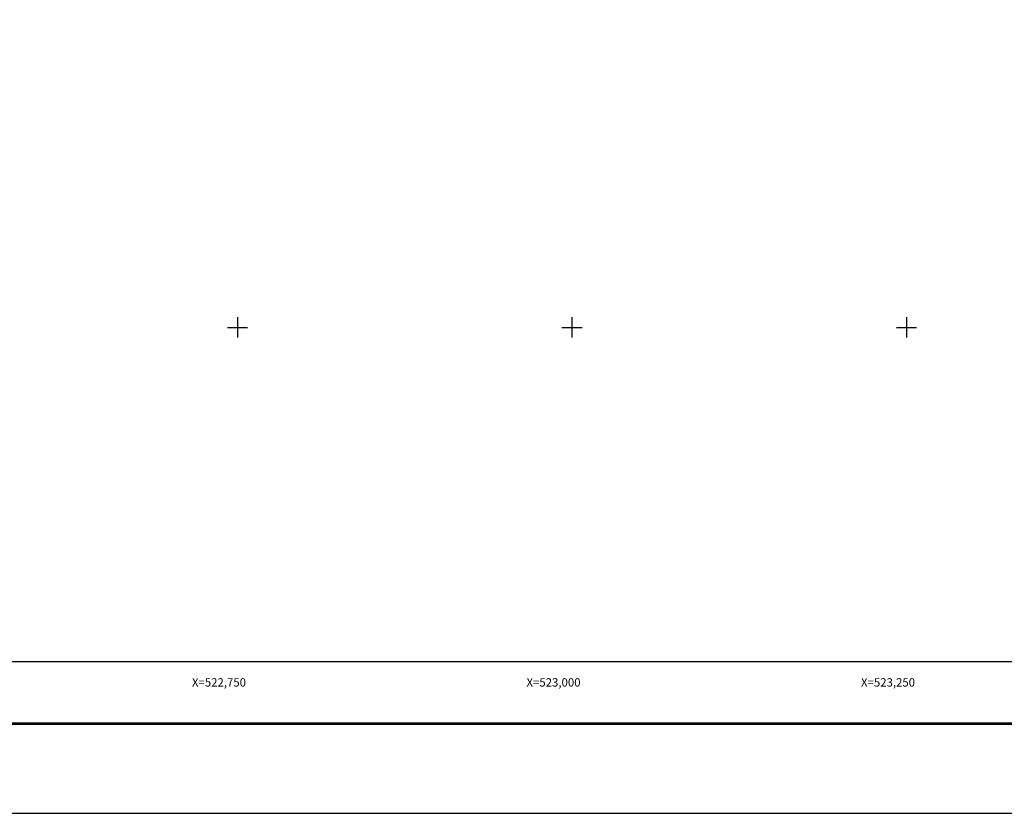
# Model space of a CAD drawing. Units: millimetres. Extents: x 521851 to 524851, y 2324137 to 2326387.
# Drawn here: x 522587 to 523323, y 2324137 to 2324730 of the extents above; entities that cross this region are included whole.
import ezdxf
from ezdxf.enums import TextEntityAlignment as Align

# ---------------------------------------------------------------- set-up
doc = ezdxf.new("R2010")
doc.units = ezdxf.units.MM
doc.header["$LTSCALE"] = 50
for name, color, linetype in [('CVL_RET_TX', 2, 'Continuous'), ('CVL_RETUTM', 8, 'Continuous'), ('Marco', 7, 'Continuous'), ('MARGEN', 7, 'Continuous')]:
    doc.layers.add(name, color=color, linetype=linetype)
doc.styles.add('MONOTXT4', font='MONOTXT4.shx')

# ---------------------------------------------------------------- blocks, each defined once
blk = doc.blocks.new('ARQ_MARG')
at = {"layer": 'DEFPOINTS'}
blk.add_lwpolyline([(0, 0), (1, 0), (1, 1), (0, 1)], close=True, dxfattribs=at)

msp = doc.modelspace()

# ---------------------------------------------------------------- linework, layer by layer
at = {"layer": 'CVL_RETUTM', "color": 7, "linetype": 'Continuous'}
for p, q in [((522750, 2324507.5), (522750, 2324492.5)), ((523000, 2324507.5), (523000, 2324492.5)), ((523250, 2324507.5), (523250, 2324492.5)), ((522742.5, 2324500), (522757.5, 2324500)), ((522992.5, 2324500), (523007.5, 2324500)), ((523242.5, 2324500), (523257.5, 2324500))]:
    msp.add_line(p, q, dxfattribs=at)
at = {"layer": 'Marco', "color": 7, "linetype": 'Continuous'}
msp.add_lwpolyline([(522000, 2326250), (524250, 2326250), (524250, 2324250), (522000, 2324250)], close=True, dxfattribs=at)
at = {"layer": 'MARGEN', "linetype": 'Continuous'}
msp.add_lwpolyline([(522000, 2326250), (524250, 2326250), (524250, 2324250), (522000, 2324250)], close=True, dxfattribs=at)
at = {"layer": 'MARGEN', "color": 7, "linetype": 'Continuous', "const_width": 2}
msp.add_lwpolyline([(521935.74, 2324203.61), (524750.55, 2324203.61)], dxfattribs=at)

# ---------------------------------------------------------------- block references
at = {"layer": 'DEFPOINTS', "xscale": 3000, "yscale": 2250, "zscale": 3000}
msp.add_blockref('ARQ_MARG', (521851.43, 2324136.65), dxfattribs=at)

# ---------------------------------------------------------------- texts
at = {"layer": 'CVL_RET_TX', "color": 7, "style": 'MONOTXT4'}
for s, p in [('X=522,750', (522756.39, 2324234.54)), ('X=523,000', (523006.39, 2324234.54)), ('X=523,250', (523256.39, 2324234.54))]:
    msp.add_text(s, height=6.25, dxfattribs=at).set_placement(p, align=Align.MIDDLE_RIGHT)

doc.saveas('drawing.dxf')
